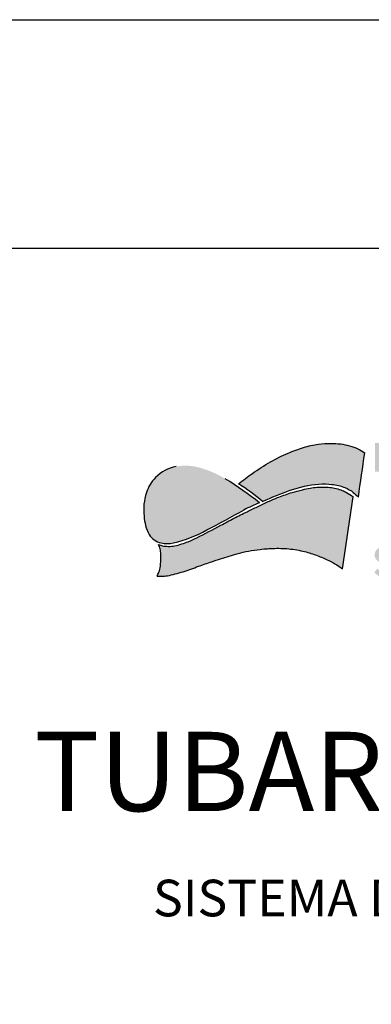
# Model space of a CAD drawing. Units: millimetres. Extents: x -370217 to -368368, y 205178 to 206732.
# Drawn here: x -370132 to -370094, y 206622 to 206730 of the extents above; entities that cross this region are included whole.
import ezdxf
from ezdxf.enums import TextEntityAlignment as Align

# ---------------------------------------------------------------- set-up
doc = ezdxf.new("R2010")
doc.units = ezdxf.units.MM
doc.header["$LTSCALE"] = 5
for name, color, linetype in [('2', 2, 'Continuous'), ('4', 4, 'Continuous'), ('CARIMBO_TUBARÃO', 7, 'Continuous'), ('MARGEM', 1, 'Continuous')]:
    doc.layers.add(name, color=color, linetype=linetype)
doc.styles.add('ARIAL', font='arial.ttf', dxfattribs={"height": 4})
doc.styles.add('STYLE3', font='swissci.ttf', dxfattribs={"height": 1.6})

# ---------------------------------------------------------------- blocks, each defined once
blk = doc.blocks.new('FA')
at = {"layer": 'MARGEM'}
blk.add_lwpolyline([(0, 0), (0, 210), (297, 209.9999999999998), (297, -1.13686837721616e-13)], close=True, dxfattribs=at)
at = {"layer": 'MARGEM', "color": 5}
blk.add_lwpolyline([(292, 4.999999999999886), (292, 184.9999999999998), (5, 185), (5, 4.999999949393896), (292, 4.999999949393782)], dxfattribs=at)

msp = doc.modelspace()

# ---------------------------------------------------------------- hatches: boundary and pattern name
at = {"layer": 'CARIMBO_TUBARÃO', "linetype": 'Continuous'}
h = msp.add_hatch(color=152, dxfattribs=at)
h.dxf.hatch_style = 1
h.paths.add_polyline_path([(-370087.9478934631, 206680.4534970011), (-370086.0463396318, 206680.4534970011), (-370086.0463396318, 206683.6081878986), (-370093.3202450112, 206683.6081878986), (-370093.3202450112, 206680.4534970011), (-370091.3817666009, 206680.4534970011), (-370091.3817666009, 206674.0518730368), (-370087.9478934631, 206674.0518730368)])
edge = h.paths.add_edge_path()
edge.add_line((-370081.3398677372, 206683.6158027257), (-370084.7607257054, 206683.6158027257))
edge.add_line((-370084.7607257038, 206683.6158027257), (-370084.7607257038, 206677.8428945308))
edge.add_spline(control_points=[(-370084.7607257038, 206677.8428945448), (-370084.7465303607, 206677.5788754846), (-370084.7173354901, 206677.0358803655), (-370084.5064225369, 206676.2573919263), (-370084.1759750657, 206675.5311897899), (-370083.6769509345, 206674.9677017178), (-370083.1290594093, 206674.5397484924), (-370082.5696377247, 206674.2689543333), (-370081.9750061907, 206674.017112663), (-370081.3205882043, 206673.8602438833), (-370080.6003806531, 206673.78340328), (-370080.1335850582, 206673.8144728269), (-370079.6529951259, 206673.8140005436), (-370079.2282966584, 206673.8696371939), (-370078.6671936042, 206674.0716792728), (-370078.114800673, 206674.2443922724), (-370077.6101557762, 206674.5630382921), (-370077.1098110839, 206674.9152187731), (-370076.6917775795, 206675.3766576971), (-370076.3675144285, 206675.9388116564), (-370076.1343120254, 206676.5765609409), (-370076.0206035607, 206677.2158723261), (-370075.9987353474, 206677.6430844035), (-370075.9885074295, 206677.8428945448)], knot_values=[0, 0, 0, 0, 1.445820609557401, 2.973548568106053, 4.394635031059435, 5.777312940988724, 7.05422662229498, 8.181172369422288, 9.172680740680454, 10.59045874407693, 11.8510610509313, 13.12847059488805, 13.1481225249033, 14.48558600350444, 15.44065746816835, 16.41806608416315, 17.64382620487787, 18.68878478783706, 19.76630378819522, 21.02520372263159, 22.22375121632583, 23.47149728835937, 24.56784835754965, 24.56784835754965, 24.56784835754965, 24.56784835754965], degree=3, periodic=0)
edge.add_line((-370075.9885074295, 206677.8428945448), (-370075.9885074295, 206683.6158027397))
edge.add_line((-370075.9885074295, 206683.6158027257), (-370079.4093653977, 206683.6158027257))
edge.add_line((-370079.4093653962, 206683.6158027257), (-370079.4093653962, 206678.4520110525))
edge.add_spline(control_points=[(-370079.4093653962, 206678.4520110514), (-370079.4090912007, 206678.4447944249), (-370079.4091337294, 206678.4231782879), (-370079.4093653962, 206678.3929633822)], knot_values=[7.958104375002516, 7.95810437500714, 7.95810437500714, 7.95810437500714, 8.128296159216383, 8.128296159216383, 8.128296159216383, 8.128296159216383], degree=3, periodic=0)
edge.add_spline(control_points=[(-370079.411226856, 206678.220805135), (-370079.4104678333, 206678.2844895389), (-370079.4097088106, 206678.3481739248), (-370079.4093653962, 206678.3929633822)], knot_values=[8.128296159216383, 8.128296159216383, 8.128296159216383, 8.128296159216383, 8.38058219548316, 8.38058219548316, 8.38058219548316, 8.38058219548316], degree=3, periodic=0)
edge.add_line((-370079.4093653962, 206678.3929633822), (-370079.4093653962, 206678.4520110541))
edge.add_spline(control_points=[(-370079.4093653962, 206678.4520110514), (-370079.4106704607, 206678.4863592949), (-370079.42432364, 206678.016468748), (-370079.4667274468, 206677.727799293), (-370079.5186055578, 206677.424351957), (-370079.6068633259, 206677.1638956215), (-370079.7585826844, 206676.977277961), (-370079.9515411831, 206676.8540814187), (-370080.1906402417, 206676.7941312756), (-370080.4412465736, 206676.7968035605), (-370080.6950207264, 206676.8031753089), (-370080.8773088634, 206676.9157030608), (-370081.0531911678, 206677.0560142602), (-370081.2168901503, 206677.2987989153), (-370081.3243319198, 206677.7802873697), (-370081.3336548471, 206678.1650502529), (-370081.3398677372, 206678.4214600648)], knot_values=[0, 0, 0, 4.623856852958852e-12, 0.8100423728941823, 1.304189263105396, 1.947218047111587, 2.405341742132109, 2.8109182630278, 3.236545886515509, 3.63917579316603, 4.140934380077175, 4.61546195888117, 4.994557139438349, 5.28616600638971, 5.850065807701172, 6.55328648232757, 7.95810437500714, 7.95810437500714, 7.95810437500714, 7.95810437500714], degree=3, periodic=0)
edge.add_line((-370081.3398677372, 206678.4214600648), (-370081.3398677372, 206683.6158027274))
edge = h.paths.add_edge_path()
edge.add_line((-370074.6808906771, 206674.0463022675), (-370069.8958727273, 206674.0463022675))
edge.add_spline(control_points=[(-370069.8958727278, 206674.0463022675), (-370069.6489258096, 206674.0501998391), (-370069.2218390763, 206674.0569406058), (-370068.6295393631, 206674.1756121363), (-370068.1480558798, 206674.3419095065), (-370067.724144692, 206674.5430518474), (-370067.3842485338, 206674.7928691115), (-370067.103484416, 206675.0400547709), (-370066.8903321513, 206675.3339416053), (-370066.7452847697, 206675.6429606225), (-370066.6364429899, 206675.9903337981), (-370066.5733137876, 206676.3658998873), (-370066.5461403325, 206676.8259316708), (-370066.5818234935, 206677.2935006048), (-370066.7062706694, 206677.7406790282), (-370066.9017044269, 206678.0696707751), (-370067.1024361506, 206678.3613755609), (-370067.3691356718, 206678.5876720871), (-370067.660736645, 206678.7559543099), (-370067.9725193948, 206678.8940458383), (-370068.2250109688, 206678.9801549222), (-370068.3880509347, 206679.0122132386), (-370068.4412428476, 206679.0208122219)], knot_values=[0, 0, 0, 0, 1.351083932103411, 2.33665607260355, 3.295384724334668, 4.139563865500647, 4.895997817244254, 5.601315774520612, 6.180651042652561, 6.872087269324427, 7.463475069098285, 8.171395050622579, 8.953668404961268, 9.98559319993359, 10.72873517229723, 11.47343026727779, 12.07269736038968, 12.66065138759242, 13.37190541576545, 13.91193830403671, 14.52974259406158, 14.82598468306254, 14.82598468306254, 14.82598468306254, 14.82598468306254], degree=3, periodic=0)
edge.add_spline(control_points=[(-370068.4412428476, 206679.0208122219), (-370068.3048140094, 206679.0530129816), (-370068.0465826667, 206679.1432450141), (-370067.6963188745, 206679.3350106205), (-370067.4070451267, 206679.6478371586), (-370067.1459460266, 206680.0488314654), (-370067.0274267025, 206680.560399821), (-370066.9886537351, 206681.0537680294), (-370067.0532531991, 206681.5185151006), (-370067.1341864244, 206681.9411034431), (-370067.3212278716, 206682.3736523833), (-370067.6001840465, 206682.733718666), (-370067.9737080201, 206683.0707713987), (-370068.4410397933, 206683.3326926674), (-370068.9587931774, 206683.5056673255), (-370069.4581200696, 206683.5983794), (-370069.7528242961, 206683.6233566488), (-370069.8958727278, 206683.6354805376)], knot_values=[0, 0, 0, 0, 0.7698179327964887, 1.489535927212332, 2.162425449107145, 3.084541990827709, 4.078802378121454, 5.002512491850859, 5.784388150252393, 6.642472291332671, 7.353794383460468, 8.345669001919314, 9.113347414097749, 10.09950633694112, 11.25703101841043, 12.09100904943224, 12.87765391638126, 12.87765391638126, 12.87765391638126, 12.87765391638126], degree=3, periodic=0)
edge.add_line((-370069.8958727278, 206683.6354805376), (-370074.6808906776, 206683.6354805376))
edge.add_line((-370074.6808906771, 206683.6354805376), (-370074.6808906771, 206674.0463022502))
edge = h.paths.add_edge_path(flags=16)
edge.add_line((-370071.4596337758, 206680.0033870306), (-370071.4596337758, 206681.3335858019))
edge.add_line((-370071.4596337758, 206681.3335858013), (-370070.8866315291, 206681.3335858013))
edge.add_spline(control_points=[(-370070.8866315283, 206681.3335858013), (-370070.8053464689, 206681.3295473423), (-370070.6504169241, 206681.3218499746), (-370070.4476196357, 206681.2226635303), (-370070.2878916547, 206681.0977060999), (-370070.1703115083, 206680.9281233455), (-370070.1567264483, 206680.7171538736), (-370070.1418753296, 206680.4973198797), (-370070.2425747119, 206680.3203872647), (-370070.3492766455, 206680.1946522798), (-370070.4771529831, 206680.111533251), (-370070.6004389166, 206680.0331032063), (-370070.748198396, 206680.0076230253), (-370070.8386642233, 206680.0048548247), (-370070.8866315283, 206680.0033870306)], knot_values=[0, 0, 0, 0, 0.4417383288495626, 0.8419544420528053, 1.211252091045628, 1.551384380621152, 1.930664206561532, 2.351320710487125, 2.730566761514217, 3.006986934603519, 3.250230956844223, 3.563383321453308, 3.796783460613374, 4.060217928574981, 4.060217928574981, 4.060217928574981, 4.060217928574981], degree=3, periodic=0)
edge.add_line((-370070.8866315283, 206680.0033870306), (-370071.459633775, 206680.0033870306))
edge = h.paths.add_edge_path(flags=16)
edge.add_line((-370071.4596337758, 206677.9457218375), (-370070.6974696778, 206677.9457218375))
edge.add_spline(control_points=[(-370070.6974696763, 206677.9457218375), (-370070.6702745446, 206677.9410600509), (-370070.603463123, 206677.9296072151), (-370070.4949219339, 206677.9076616849), (-370070.3759485587, 206677.8932781424), (-370070.2737446941, 206677.8460415627), (-370070.1665108919, 206677.8028773632), (-370070.0559706524, 206677.6970791306), (-370069.9091818489, 206677.5567621018), (-370069.822115098, 206677.3254330005), (-370069.8400648698, 206677.1588508155), (-370069.8387790233, 206677.0030320134), (-370069.9274918907, 206676.8541431453), (-370070.0835122608, 206676.6178935315), (-370070.3786971256, 206676.4771888341), (-370070.5994358487, 206676.4524888899), (-370070.6974696763, 206676.4415192272)], knot_values=[0, 0, 0, 0, 0.1511925230451756, 0.3714409999439935, 0.6082381749678902, 0.8015278385294795, 0.9858696711287209, 1.236527026590129, 1.629155638618826, 2.094575997047482, 2.523057938639068, 2.538897689549414, 2.947833848800203, 3.415285489519074, 4.09359395136347, 4.635521594174738, 4.635521594174738, 4.635521594174738, 4.635521594174738], degree=3, periodic=0)
edge.add_line((-370070.6974696763, 206676.4415192272), (-370071.4596337743, 206676.4415192272))
edge.add_line((-370071.4596337758, 206676.4415192272), (-370071.4596337758, 206677.945721838))
h.paths.add_polyline_path([(-370060.2426465295, 206680.3796856131), (-370058.6288329154, 206674.0596040752), (-370054.944147899, 206674.0596040752), (-370058.3656263545, 206683.6028233196), (-370062.1209302396, 206683.6028233196), (-370065.5222920202, 206674.0568170454), (-370061.853545738, 206674.0568170454)])
h.paths.add_polyline_path([(-370039.6033442668, 206680.3796856131), (-370037.9895306528, 206674.0596040752), (-370034.3048456386, 206674.0596040752), (-370037.7263240918, 206683.6028233196), (-370041.4816279769, 206683.6028233196), (-370044.8829897575, 206674.0568170454), (-370041.2142434754, 206674.0568170454)])
edge = h.paths.add_edge_path()
edge.add_spline(control_points=[(-370047.8256299488, 206677.9649059261), (-370047.7718311056, 206677.9581613328), (-370047.6617465176, 206677.9493417646), (-370047.4057122641, 206677.9691170122), (-370047.0543593406, 206678.1519237008), (-370046.64408257, 206678.431395575), (-370046.3654132574, 206678.8381193843), (-370046.1668696418, 206679.2828064288), (-370045.9709348969, 206679.8036029782), (-370045.9282965623, 206680.3894998516), (-370046.012032535, 206680.9075945582), (-370046.0452564702, 206681.3402919318), (-370046.1903333627, 206681.736327317), (-370046.3832337357, 206682.1767404046), (-370046.7220198929, 206682.6118047561), (-370047.2056387365, 206683.0292577948), (-370047.6197751277, 206683.1929963912), (-370048.0256576844, 206683.3980894651), (-370048.5425858512, 206683.531301644), (-370049.0541747794, 206683.596934494), (-370049.3546298765, 206683.6354805376)], knot_values=[0, 0, 0, 0, 0.2972157512123434, 0.6060923645781671, 1.392838848007871, 2.421584065723394, 3.303996521413197, 4.046798388462816, 5.094753120152543, 6.337653087866196, 7.206830694828886, 7.973442464752043, 8.701776476380447, 9.504017958849241, 10.60191029464772, 11.69401147056336, 12.96298135312383, 13.01779497745382, 14.18670029363462, 15.85011709632309, 15.85011709632309, 15.85011709632309, 15.85011709632309], degree=3, periodic=0)
edge.add_line((-370049.3546298765, 206683.6354805376), (-370054.1396478263, 206683.6354805376))
edge.add_line((-370054.1396478258, 206683.6354805376), (-370054.1396478258, 206674.0463022502))
edge.add_line((-370054.1396478258, 206674.0463022675), (-370050.7698840901, 206674.0463022675))
edge.add_line((-370050.7698840901, 206674.0463022675), (-370050.7698840901, 206677.1514762818))
edge.add_line((-370050.7698840901, 206677.1514762785), (-370049.089358788, 206674.0463022641))
edge.add_line((-370049.089358788, 206674.0463022675), (-370045.2595438893, 206674.0463022675))
edge.add_line((-370045.2595438921, 206674.0463022675), (-370047.8256299488, 206677.9649059261))
edge = h.paths.add_edge_path(flags=16)
edge.add_spline(control_points=[(-370050.1097956434, 206681.1512421514), (-370050.0355861955, 206681.142141756), (-370049.8859359801, 206681.1237899746), (-370049.685085971, 206681.0487853255), (-370049.5156134151, 206680.945388582), (-370049.3877465502, 206680.8037857737), (-370049.2862440362, 206680.6452536847), (-370049.2354257599, 206680.4426071967), (-370049.2202740573, 206680.2297800805), (-370049.2051151707, 206679.9868588473), (-370049.3159443066, 206679.7670265879), (-370049.4165764414, 206679.5597067442), (-370049.5910486817, 206679.4275973286), (-370049.7468107887, 206679.3342498745), (-370049.9247139566, 206679.2903516438), (-370050.0434759512, 206679.2874900307), (-370050.1097956434, 206679.289801773)], knot_values=[0, 0, 0, 0, 0.4086521087530553, 0.8240847802901894, 1.165260628945695, 1.485559024515866, 1.862308767762128, 2.184552197576509, 2.616353963713213, 3.039850231858898, 3.485382278676388, 3.940273143412231, 4.283359508525584, 4.663102992719612, 4.93384921387035, 5.296358805952653, 5.296358805952653, 5.296358805952653, 5.296358805952653], degree=3, periodic=0)
edge.add_line((-370050.1097956434, 206679.289801773), (-370050.7805338951, 206679.289801773))
edge.add_line((-370050.780533895, 206679.289801773), (-370050.780533895, 206681.1512421448))
edge.add_line((-370050.780533895, 206681.1512421514), (-370050.1097956433, 206681.1512421514))
edge = h.paths.add_edge_path()
edge.add_spline(control_points=[(-370038.2137631477, 206686.7370639826), (-370038.2181150362, 206686.7174933698), (-370038.2305381052, 206686.6616262998), (-370038.2838102497, 206686.5622064497), (-370038.3433391094, 206686.4330291714), (-370038.447130891, 206686.3262780573), (-370038.5602417037, 206686.2340414311), (-370038.7113015495, 206686.2034528936), (-370038.8618113481, 206686.2002193834), (-370039.0431684903, 206686.23465943), (-370039.2827572912, 206686.2979046489), (-370039.5781717084, 206686.3820325639), (-370039.8653990448, 206686.4732492532), (-370040.1268112012, 206686.5291744914), (-370040.3698986776, 206686.5357943441), (-370040.6189875834, 206686.5262127246), (-370040.8735700689, 206686.4628957297), (-370041.0949491114, 206686.291695192), (-370041.335449367, 206686.0807883228), (-370041.5256237529, 206685.7202111508), (-370041.681927465, 206685.3238370563), (-370041.7388164744, 206685.030544367), (-370041.7622645647, 206684.9096571709)], knot_values=[0, 0, 0, 0, 0.1095151028455993, 0.3126260421607046, 0.6143484950032793, 0.8826247414371335, 1.122424466343447, 1.400437797517587, 1.704662323495278, 1.946011411353072, 2.408197814278068, 3.06399883441681, 3.628985191981117, 4.060413782674178, 4.523843705516068, 4.956698631044382, 5.428419018278798, 5.929654264207006, 6.472035866205182, 7.16953088803414, 8.13022836272361, 8.803849798662032, 8.803849798662032, 8.803849798662032, 8.803849798662032], degree=3, periodic=0)
edge.add_line((-370041.7622645647, 206684.9096571709), (-370040.9795830503, 206684.9096571709))
edge.add_spline(control_points=[(-370040.9795830503, 206684.9096571709), (-370040.9508695021, 206684.9855415131), (-370040.9006567612, 206685.1182440724), (-370040.7768021814, 206685.2813642766), (-370040.6182067163, 206685.3775356497), (-370040.4366858609, 206685.4030200149), (-370040.2244022698, 206685.3885567035), (-370039.9307695679, 206685.3145707216), (-370039.5865960889, 206685.221705475), (-370039.2454659626, 206685.1251515116), (-370038.9587357402, 206685.0634424116), (-370038.678716112, 206685.0669915284), (-370038.3782402523, 206685.0964919474), (-370038.10500556, 206685.3095852639), (-370037.7746410139, 206685.6313971485), (-370037.617415373, 206686.1106302942), (-370037.4589377619, 206686.4955641236), (-370037.4465739831, 206686.6852657344), (-370037.4431980387, 206686.7370639826)], knot_values=[0, 0, 0, 0, 0.4430633947148251, 0.7748058800598246, 1.103232472643879, 1.430478341469914, 1.762768879176692, 2.265510191999407, 3.085408092107209, 3.717909746902547, 4.211621975851338, 4.682071805049217, 5.256364001735905, 5.815601057900791, 6.533910391536314, 7.759236366432147, 8.513760504616462, 8.797169268207314, 8.797169268207314, 8.797169268207314, 8.797169268207314], degree=3, periodic=0)
edge.add_line((-370037.4431980387, 206686.7370639826), (-370038.2137631471, 206686.7370639826))
edge = h.paths.add_edge_path()
edge.add_ellipse((-370029.4101745836, 206678.8088167872), major_axis=(5.111961622459697, 0), ratio=0.9824628740323946, start_angle=0, end_angle=360)
edge = h.paths.add_edge_path(flags=16)
edge.add_ellipse((-370029.4101745836, 206678.8088167872), major_axis=(0, -1.826120495930885), ratio=0.8834361266435593, start_angle=0, end_angle=360)
edge = h.paths.add_edge_path()
edge.add_spline(control_points=[(-370091.4096922503, 206671.8715440239), (-370091.4925941118, 206671.953727391), (-370091.6403550662, 206672.1002077427), (-370091.9383355126, 206672.2730637397), (-370092.246271123, 206672.270768037), (-370092.5349592552, 206672.2646260824), (-370092.7995716289, 206672.1902408625), (-370093.0531707808, 206672.045964178), (-370093.2663240135, 206671.81168808), (-370093.3625326782, 206671.5493603136), (-370093.3713978059, 206671.2858560946), (-370093.310605894, 206671.0389142479), (-370093.1375835821, 206670.805954435), (-370092.833509586, 206670.5792701151), (-370092.4996465765, 206670.4013342108), (-370092.2017006189, 206670.2517818179), (-370092.0423063115, 206670.1348075892), (-370091.9663503408, 206669.9931598093), (-370091.9702344902, 206669.8540791179), (-370092.0254730537, 206669.7035091664), (-370092.1499593407, 206669.5839312102), (-370092.3225697011, 206669.5341321911), (-370092.5007250882, 206669.5137062933), (-370092.6850943089, 206669.5326460506), (-370092.8264809377, 206669.6341697003), (-370092.9416908831, 206669.7496791746), (-370093.0036126219, 206669.8362288918), (-370093.0395031311, 206669.8863940682)], knot_values=[0, 0, 0, 0, 0.6400265290556394, 1.140757604678037, 1.837075070990889, 2.279796466103471, 2.726170849848448, 3.327062837454664, 3.856605624061677, 4.43005218874726, 4.815251761230606, 5.291156718337015, 5.79328497998363, 6.370949226266863, 7.357916641188382, 7.861137405214038, 8.204777368752396, 8.418739344938938, 8.715552091200658, 8.934455419430774, 9.28914072299473, 9.609196095576674, 9.902155835328081, 10.27572673682523, 10.58838872070186, 10.83298478909256, 11.17022116512681, 11.17022116512681, 11.17022116512681, 11.17022116512681], degree=3, periodic=0)
edge.add_line((-370093.0395031311, 206669.8863940682), (-370093.4022432273, 206669.4856324369))
edge.add_spline(control_points=[(-370093.4022432275, 206669.4856324341), (-370093.359248519, 206669.4396410789), (-370093.2785804816, 206669.3533506062), (-370093.1437202774, 206669.2207240607), (-370092.9685881623, 206669.1059015002), (-370092.7427678913, 206669.0282321121), (-370092.5176522211, 206669.0113758053), (-370092.318051958, 206669.0008572187), (-370092.1458163247, 206669.0214846577), (-370091.9721371263, 206669.0493736233), (-370091.8047445231, 206669.1247010137), (-370091.6376616099, 206669.2254902746), (-370091.4988600514, 206669.3685822632), (-370091.39061912, 206669.5264133837), (-370091.3091510647, 206669.711755314), (-370091.3184506298, 206669.91201283), (-370091.3141728886, 206670.1184168782), (-370091.3668777459, 206670.305747291), (-370091.4809277654, 206670.4711072828), (-370091.6190485723, 206670.6211184944), (-370091.8207896762, 206670.7624445881), (-370092.0726633608, 206670.8856462266), (-370092.3305889093, 206671.0083733286), (-370092.5235011153, 206671.1369091298), (-370092.6510264568, 206671.2130044188), (-370092.6830542833, 206671.313017663), (-370092.6989456922, 206671.4042119111), (-370092.693838165, 206671.5541768457), (-370092.5673878953, 206671.6836461093), (-370092.3612595848, 206671.746652415), (-370092.1368481822, 206671.7497250463), (-370091.9315940351, 206671.6483370628), (-370091.8575259775, 206671.5408844258), (-370091.8173329972, 206671.4825753118)], knot_values=[0, 0, 0, 0, 0.3452169378847925, 0.6477069787097625, 1.034696081583252, 1.482829697094648, 1.939435885346776, 2.267908367978558, 2.576155827367513, 2.888809673843663, 3.227057409550841, 3.574595484921856, 3.953288557095066, 4.30781845433578, 4.623732328121008, 5.040383671481369, 5.386021446644019, 5.757245820791275, 6.081401225154552, 6.479281824717407, 6.869574554281653, 7.422183805502236, 8.019707833757625, 8.415628424694155, 8.73227319535998, 8.754380183356442, 8.988871518653356, 9.24209381969212, 9.539446999428618, 9.904615747822684, 10.40851761455621, 10.73074099653951, 11.113061016767, 11.113061016767, 11.113061016767, 11.113061016767], degree=3, periodic=0)
edge.add_line((-370091.8173329972, 206671.4825753118), (-370091.4096922506, 206671.8715440245))
h.paths.add_polyline_path([(-370086.7953757421, 206669.0969861235), (-370086.092898672, 206669.0969861235), (-370085.8676320337, 206669.7441669847), (-370084.7116621532, 206669.7441669847), (-370084.4302508988, 206669.0834977235), (-370083.6633711048, 206669.0834977235), (-370084.8730036549, 206672.1850582625), (-370085.6362432622, 206672.1850582625)])
h.paths.add_polyline_path([(-370085.6826029964, 206670.2792430248), (-370085.2841492086, 206671.6320310022), (-370084.8679495104, 206670.2792430248)], flags=16)
h.paths.add_polyline_path([(-370078.4033952788, 206671.2694171931), (-370076.7441169344, 206669.0855859663), (-370076.1071030558, 206669.0855859663), (-370076.1071030558, 206672.1844347384), (-370076.7458919018, 206672.1844347384), (-370076.7458919018, 206670.0727996196), (-370078.3422040395, 206672.1941312636), (-370079.0494945795, 206672.1941312636), (-370079.0494945795, 206669.0969730343), (-370078.4033952788, 206669.0969730343)])
h.paths.add_polyline_path([(-370070.4013848588, 206670.4162085976), (-370069.2606864661, 206670.4162085976), (-370069.2606864661, 206670.9991338875), (-370070.4159268037, 206670.9991338875), (-370070.4159268037, 206671.5966341938), (-370069.2606864661, 206671.5966341938), (-370069.2606864661, 206672.1962456669), (-370071.0997554376, 206672.1962456669), (-370071.0997554376, 206669.0970384981), (-370069.2547373176, 206669.0970384981), (-370069.2547373176, 206669.6699464883), (-370070.4013848588, 206669.6699464883)])
h.paths.add_polyline_path([(-370062.5513597585, 206669.7441669847), (-370062.2699485041, 206669.0834977235), (-370061.5030687079, 206669.0834977235), (-370062.7127012581, 206672.1850582625), (-370063.4759408675, 206672.1850582625), (-370064.6350733474, 206669.0969861235), (-370063.9325962752, 206669.0969861235), (-370063.7073296391, 206669.7441669847)])
h.paths.add_polyline_path([(-370063.5223005996, 206670.2792430248), (-370063.1238468118, 206671.6320310022), (-370062.7076471135, 206670.2792430248)], flags=16)
h.paths.add_polyline_path([(-370055.3012396902, 206670.101304939), (-370055.9905699685, 206672.1923654224), (-370056.6732892476, 206672.1923654224), (-370057.1446520656, 206669.0925690975), (-370056.5061226964, 206669.0925690975), (-370056.2353386827, 206671.4227792885), (-370055.5078390882, 206669.086621889), (-370055.1266611472, 206669.086621889), (-370054.3681597963, 206671.3576334204), (-370054.079550901, 206669.086621889), (-370053.4476362952, 206669.086621889), (-370053.9330032997, 206672.1923654224), (-370054.6221793979, 206672.1923654224)])
h.paths.add_polyline_path([(-370048.7189434632, 206669.0970384981), (-370046.8739253454, 206669.0970384981), (-370046.8739253454, 206669.6699464883), (-370048.0205728866, 206669.6699464883), (-370048.0205728866, 206670.4162085976), (-370046.879874494, 206670.4162085976), (-370046.879874494, 206670.9991338875), (-370048.0351148315, 206670.9991338875), (-370048.0351148315, 206671.5966341938), (-370046.879874494, 206671.5966341938), (-370046.879874494, 206672.1962456669), (-370048.7189434632, 206672.1962456669)])
h.paths.add_polyline_path([(-370041.2658190556, 206671.2694171931), (-370039.6065407112, 206669.0855859663), (-370038.9695268348, 206669.0855859663), (-370038.9695268348, 206672.1844347384), (-370039.6083156787, 206672.1844347384), (-370039.6083156787, 206670.0727996196), (-370041.2046278186, 206672.1941312636), (-370041.9119183563, 206672.1941312636), (-370041.9119183563, 206669.0969730343), (-370041.2658190556, 206669.0969730343)])
h.paths.add_polyline_path([(-370033.4884886346, 206669.0862078454), (-370032.8032460429, 206669.0862078454), (-370032.8032460429, 206671.6113778319), (-370032.0436315798, 206671.6113778319), (-370032.0436315798, 206672.1846982207), (-370034.2411837362, 206672.1846982207), (-370034.2411837362, 206671.6113778319), (-370033.4884886346, 206671.6113778319)])
edge = h.paths.add_edge_path()
edge.add_ellipse((-370025.8505420149, 206670.6298757102), major_axis=(-1.643548073917181, 0), ratio=0.991799884057356, start_angle=0, end_angle=360)
edge = h.paths.add_edge_path(flags=16)
edge.add_ellipse((-370025.8505420149, 206670.6298757102), major_axis=(0, 1.027251694520463), ratio=0.9527790837793918, start_angle=0, end_angle=360)
edge = h.paths.add_edge_path()
edge.add_spline(control_points=[(-370095.7158000119, 206677.7280648496), (-370095.9514678657, 206677.8914125051), (-370096.3264000259, 206678.1512879814), (-370096.9520093129, 206678.454538479), (-370097.5557866253, 206678.6468368258), (-370098.2549112648, 206678.7781873908), (-370098.9628384739, 206678.7914257016), (-370099.6860758192, 206678.7905156995), (-370100.4474919602, 206678.6854621555), (-370101.3389137551, 206678.486426511), (-370102.4863736458, 206678.1732982959), (-370103.7347502425, 206677.7397240545), (-370104.9945856608, 206677.2040501501), (-370106.1345585138, 206676.6332421865), (-370107.3979435518, 206676.0655975487), (-370108.7291206986, 206675.3700261857), (-370110.5531831286, 206674.4096154894), (-370112.2026081033, 206673.5374337162), (-370113.612988723, 206672.8312665726), (-370114.4339807876, 206672.5818484749), (-370115.156056381, 206672.3293618407), (-370115.8721644193, 206672.2980366256), (-370116.4683649517, 206672.3472852196), (-370116.8022334397, 206672.4645494308), (-370116.9452449843, 206672.5147791769)], knot_values=[0, 0, 0, 0, 1.569155115927167, 2.496423274466723, 3.799442120160814, 5.031646538244763, 6.38107667034796, 7.672916768874791, 8.992643928128718, 10.58318464375261, 12.67834206800749, 15.50934808816597, 17.81992828101234, 20.17752129046588, 22.4962601326409, 25.41008369527664, 28.40833696295364, 33.79432918297387, 35.65347257618348, 37.02592820843426, 38.49702910728687, 39.81788028839514, 40.92301215158713, 41.75110155518109, 41.75110155518109, 41.75110155518109, 41.75110155518109], degree=3, periodic=0)
edge.add_spline(control_points=[(-370116.9452449843, 206672.5147791769), (-370116.883055769, 206672.3596543874), (-370116.7483552009, 206672.0236572649), (-370116.6664256692, 206671.4184414055), (-370116.7083135285, 206670.7816817131), (-370116.7212926194, 206670.1153458204), (-370116.8698491506, 206669.546143445), (-370117.0415425442, 206669.2072122182), (-370117.1128928825, 206669.0663631286)], knot_values=[0, 0, 0, 0, 0.9137327257013734, 1.979126352616404, 3.30974862314587, 4.409485551797013, 5.625517240878338, 6.49019364982645, 6.49019364982645, 6.49019364982645, 6.49019364982645], degree=3, periodic=0)
edge.add_spline(control_points=[(-370117.1128928825, 206669.0663631286), (-370116.9540311277, 206669.0658889319), (-370116.5740661822, 206669.0647547509), (-370115.9042266585, 206669.0770067777), (-370115.1282520503, 206669.3230283584), (-370113.9767379626, 206669.5969160165), (-370112.6624093957, 206670.1287053134), (-370111.2888519921, 206670.5694973792), (-370110.1839354366, 206670.9611437764), (-370109.2316282392, 206671.2527921643), (-370108.2159751013, 206671.5448330666), (-370107.0960762203, 206671.8360051479), (-370106.0212944486, 206671.9723630752), (-370105.1328330502, 206672.0620977189), (-370104.384289369, 206672.0984403278), (-370103.5966276475, 206672.1047866131), (-370102.7272856921, 206672.0657514955), (-370101.8557257779, 206671.9289076593), (-370100.8182626553, 206671.7199045505), (-370099.6411687472, 206671.3437672224), (-370098.4864954129, 206670.8178354766), (-370097.5439199202, 206670.3567956831), (-370097.0722319983, 206670.0063364472), (-370096.8672271781, 206669.8540199663)], knot_values=[0, 0, 0, 0, 0.8717692353056918, 2.085094373217158, 3.647466482340545, 5.300712969144035, 8.57681658508091, 11.39237098380443, 13.21105669188398, 15.00141668717347, 16.85040689418444, 19.00591140510003, 21.33459788904985, 22.77885474489644, 23.9011353040459, 25.44092618968677, 27.09637689098713, 28.66386761500602, 30.27142619821291, 32.89587117558686, 35.41128259481029, 37.22915075613691, 38.626583644909, 38.626583644909, 38.626583644909, 38.626583644909], degree=3, periodic=0)
edge.add_spline(control_points=[(-370096.8672271781, 206669.8540199663), (-370096.483418122, 206672.478701606), (-370096.0996090659, 206675.1033832278), (-370095.7158000119, 206677.7280648496)], knot_values=[0, 0, 0, 0, 14.5406277871109, 14.5406277871109, 14.5406277871109, 14.5406277871109], degree=3, periodic=0)
h = msp.add_hatch(color=141, dxfattribs=at)
h.dxf.hatch_style = 1
edge = h.paths.add_edge_path()
edge.add_spline(control_points=[(-370094.4427499935, 206682.5274719741), (-370094.6875713841, 206682.6801253225), (-370095.2080289312, 206683.0046459343), (-370096.1102041178, 206683.3148511316), (-370097.0948648401, 206683.5244826283), (-370098.2359902426, 206683.5792777087), (-370099.5945132501, 206683.5027244951), (-370101.1761096158, 206683.1370142367), (-370102.9364363044, 206682.4823224928), (-370104.8056038477, 206681.5289625372), (-370106.6065948076, 206680.3955996241), (-370107.7189100981, 206679.5336551453), (-370108.219566948, 206679.1456910278)], knot_values=[0, 0, 0, 0, 1.577233424530356, 3.352987396376987, 5.193202465683459, 7.081594024055777, 9.59684045617501, 12.62982799029232, 15.93890105259709, 19.87116548505211, 24.11128854963311, 27.58192920368192, 27.58192920368192, 27.58192920368192, 27.58192920368192], degree=3, periodic=0)
edge.add_arc((-370128.4284789414, 206648.7029153432), 36.53987843810064, 51.31606785847708, 56.42248993353951, ccw=False)
edge.add_spline(control_points=[(-370105.5901863576, 206677.2261533763), (-370103.5865276196, 206678.1001996424), (-370101.1370028026, 206679.1687438812), (-370098.0061980404, 206679.1383887674), (-370096.7121332273, 206678.8359736528), (-370095.7435291871, 206678.2995619263), (-370095.3197804943, 206677.8715953614), (-370095.142636063, 206677.6926876928)], knot_values=[0, 0, 0, 0, 11.733456688063, 14.34445536760568, 17.02474784855498, 18.94017861074287, 20.31609925388307, 20.31609925388307, 20.31609925388307, 20.31609925388307], degree=3, periodic=0)
edge.add_spline(control_points=[(-370095.142636063, 206677.6926876928), (-370094.9093407058, 206679.3042824473), (-370094.6760453508, 206680.9158772017), (-370094.4427499935, 206682.5274719741)], knot_values=[0, 0, 0, 0, 8.92629844291621, 8.92629844291621, 8.92629844291621, 8.92629844291621], degree=3, periodic=0)
h = msp.add_hatch(color=30, dxfattribs=at)
h.dxf.hatch_style = 1
h.paths.add_polyline_path([(-370109.6600279495, 206679.6843461718, 0.07513509626769274), (-370112.6403932386, 206680.9520355429, 0.1096556532940182), (-370115.0361315101, 206681.026573738, 0.1618136976783339), (-370117.2684920631, 206679.8229041185, 0.1273355372373373), (-370118.2667568691, 206678.1797475423, 0.1111105565277595), (-370118.5244504534, 206675.628341725, 0.1158607615403561), (-370117.9624026605, 206673.6085989262, 0.2100957308088888), (-370116.672776255, 206672.6983993616, 0.1099723102458638), (-370115.3217066571, 206672.6959052648, 0.07502546525282729), (-370111.6789590001, 206674.1045452025, 0.004732681013960981), (-370107.6216286704, 206676.2966605927, -0.03052734013985224), (-370105.9168818362, 206677.0705230083, 0.02704435728514359)])

# ---------------------------------------------------------------- linework, layer by layer
at = {"layer": 'CARIMBO_TUBARÃO', "color": 30, "linetype": 'Continuous'}
for centre, radius, start, end in [((-370114.3413508781, 206677.0660783376), 4.020975489500918, 99.9500215370789, 136.7163073721158), ((-370114.5938955799, 206677.0731944169), 3.835931422379157, 134.2066458265726, 163.2335896489932), ((-370131.9331534677, 206643.8008282151), 42.23409738060887, 51.97526560167879, 58.17186513102354), ((-370112.7257839754, 206676.3313892986), 5.841130780591588, 161.5523279800128, 186.9129653332779), ((-370100.4377075389, 206662.7357819047), 15.34620974974602, 110.9183776018203, 117.9125563560229), ((-370113.9438036234, 206675.8149561312), 4.584446565421145, 182.3329252532691, 208.7683892691427), ((-370225.4444019162, 206889.5209554042), 243.6119984527672, 297.839373777097, 298.9240163711505), ((-370116.282319536, 206674.6203328695), 1.961194759314067, 211.0560479460715, 258.5161770760063), ((-370118.167784559, 206685.4702712919), 13.08757375389597, 282.5601329392481, 299.7225497463007), ((-370115.9916402079, 206675.7313931253), 3.108536227032873, 257.3427695108287, 282.4456932948937)]:
    msp.add_arc(centre, radius, start, end, dxfattribs=at)
at = {"layer": 'CARIMBO_TUBARÃO', "color": 141, "linetype": 'Continuous'}
msp.add_arc((-370128.4284789414, 206648.7029153432), 36.53987843810066, 51.31606791533264, 56.42248995119537, dxfattribs=at)
for points in [[(-370108.219566948, 206679.1456910278), (-370106.7013044753, 206680.2870228912), (-370104.7401313044, 206681.5274540092), (-370102.8167589165, 206682.4928279902), (-370101.1163216434, 206683.1158763911), (-370099.4952389367, 206683.4727115776), (-370098.1213617646, 206683.5583338942), (-370097.0897636787, 206683.4960290577), (-370096.1035099835, 206683.2921222891), (-370095.1909399875, 206682.9579417731), (-370094.4427499935, 206682.5274719741)], [(-370095.142636063, 206677.6926876928), (-370094.4427499935, 206682.5274719741)], [(-370105.5901863576, 206677.2261533763), (-370099.4531661994, 206679.1162283565), (-370098.0245245218, 206679.0867443885), (-370096.6019335278, 206678.7290582086), (-370095.693312081, 206678.2062873568), (-370095.142636063, 206677.6926876928)]]:
    msp.add_spline(points, degree=3, dxfattribs=at)
at = {"layer": 'CARIMBO_TUBARÃO', "color": 152, "linetype": 'Continuous'}
for points in [[(-370116.9452449843, 206672.5147791769), (-370116.51248018, 206672.3802373376), (-370115.9114169098, 206672.3129672136), (-370115.1901409813, 206672.3610177721), (-370114.4159732923, 206672.582050946), (-370113.7043167845, 206672.8223036851), (-370112.7810819432, 206673.2499537315), (-370110.1672285557, 206674.6124398615), (-370108.7150610439, 206675.3764453913), (-370107.2940419473, 206676.1001133944), (-370106.1448109247, 206676.6382808413), (-370104.9811545372, 206677.1956678535), (-370103.8174981475, 206677.6905896332), (-370102.3536203638, 206678.1980850007), (-370101.247665447, 206678.5008045997), (-370100.3965612077, 206678.6833970155), (-370099.6800949894, 206678.7746932234), (-370098.9732444324, 206678.7891078796), (-370098.2354560472, 206678.7563475753), (-370097.5718815915, 206678.6362203743), (-370096.8938855306, 206678.4151888456), (-370096.4370759383, 206678.1941556718), (-370095.7158000119, 206677.7280648496)], [(-370096.8672271781, 206669.8540199663), (-370095.7158000119, 206677.7280648496)], [(-370117.1128928825, 206669.0663631286), (-370116.9117086366, 206669.4946874286), (-370116.7434139281, 206670.1385657574), (-370116.7049437732, 206670.739198419), (-370116.6903943092, 206671.4672752764), (-370116.7769465163, 206672.0438834812), (-370116.9452449843, 206672.5147791769)], [(-370117.1128928825, 206669.0663631286), (-370116.6357915074, 206669.0663631286), (-370115.9728036955, 206669.1035142984), (-370115.1425214738, 206669.3078399922), (-370114.2688616134, 206669.5431258347), (-370112.5773142159, 206670.1375298168), (-370111.1185921118, 206670.6340047027), (-370110.1767765247, 206670.9559733178), (-370109.2411620394, 206671.2469834472), (-370108.2683635004, 206671.5256114985), (-370107.1220769688, 206671.8042379047), (-370105.860662011, 206671.9859940435), (-370105.0737499066, 206672.0602947559), (-370104.4603295542, 206672.0912532415), (-370103.6176564075, 206672.0974442806), (-370102.7130173549, 206672.0479110148), (-370101.864146866, 206671.9240770544), (-370101.0028816923, 206671.744517162), (-370099.6335321874, 206671.3110966827), (-370098.3728918984, 206670.7580105033), (-370097.4930384576, 206670.2936315025), (-370096.8672271781, 206669.8540199663)]]:
    msp.add_spline(points, degree=3, dxfattribs=at)

# ---------------------------------------------------------------- block references
at = {"layer": '2'}
msp.add_blockref('FA', (-370215.724683809, 206519.8302777567), dxfattribs=at)

# ---------------------------------------------------------------- texts
at = {"layer": '4', "linetype": 'Continuous', "style": 'STYLE3'}
msp.add_text('TUBARÃO - SC Saneamento', height=8.662500000000001, dxfattribs=at).set_placement((-370130.4877907365, 206643.3973611813))
at = {"layer": '4', "style": 'ARIAL'}
msp.add_text('SISTEMA DE ABASTECIMENTO DE ÁGUA ', height=4, dxfattribs=at).set_placement((-370067.224683809, 206631.9064267914), align=Align.CENTER)

doc.saveas('drawing.dxf')
